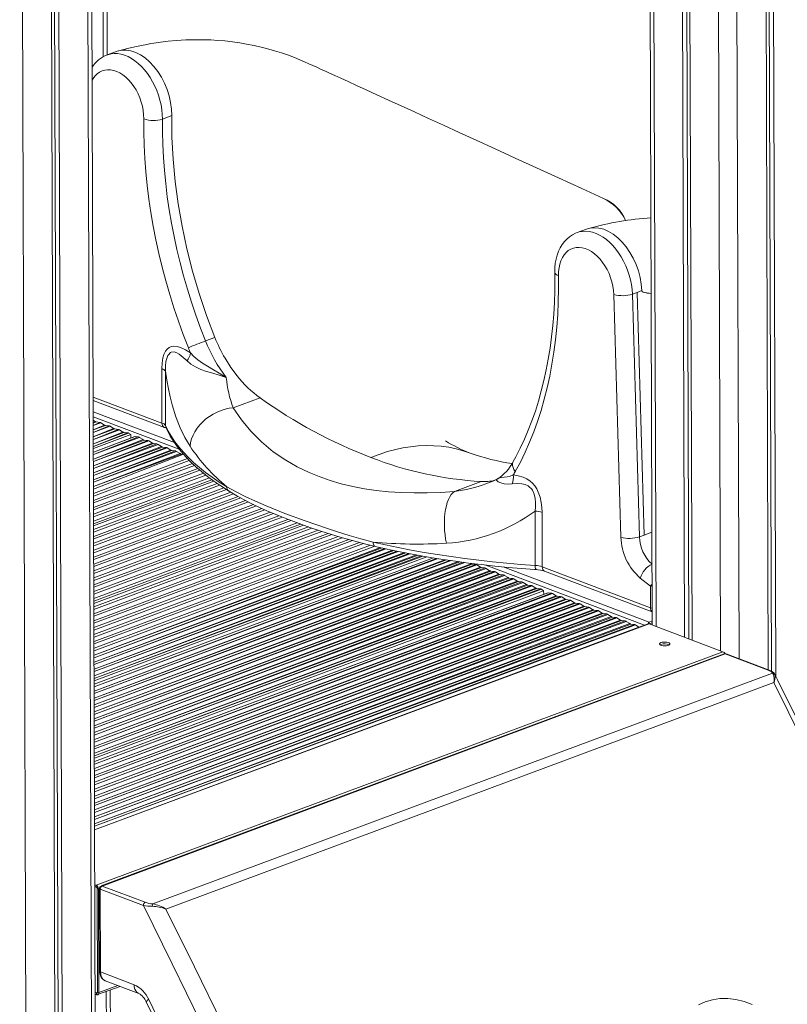
# Model space of a CAD drawing. Units: millimetres. Extents: x -3648 to 22160, y -9343 to 2829.
# Drawn here: x 14483 to 15067, y -7497 to -6747 of the extents above; entities that cross this region are included whole.
import ezdxf

# ---------------------------------------------------------------- set-up
doc = ezdxf.new("R2010")
doc.units = ezdxf.units.MM

msp = doc.modelspace()

# ---------------------------------------------------------------- linework, layer by layer
at = {"color": 7, "linetype": 'Continuous', "lineweight": 15}
for p, q in [((15053.98, -5897.51), (15058.45, -7246.87)), ((15048.28, -5900.4), (15052.74, -7242.43)), ((15050.74, -5899.15), (15055.19, -7243.2)), ((14543.75, -8565.92), (14535.54, -6088.16)), ((14504.77, -6099.61), (14512.98, -8578.95)), ((14507.23, -6098.7), (14515.43, -8575.6)), ((14510.47, -6097.49), (14518.68, -8576.83)), ((14962.31, -6567.36), (14964.43, -7207.99)), ((14986.72, -6568.67), (14989.06, -7217.3)), ((14990.21, -6567.37), (14992.36, -7218.55)), ((14992.51, -6566.52), (14994.67, -7219.42)), ((14549.24, -6774.16), (14549.27, -6731.54)), ((14556.47, -6771.44), (14549.24, -6774.16)), ((14591.33, -6822.92), (14598.46, -6820.27)), ((14914.39, -6906.68), (14907.23, -6909.34)), ((14952.79, -6954.81), (14956.36, -6953.48)), ((14952.79, -6954.81), (14956.36, -6953.48)), ((14940.54, -7141.2), (14935.1, -6956.46)), ((14949.23, -6956.14), (14952.79, -6954.81)), ((14949.23, -6956.14), (14954.67, -7140.87)), ((14952.79, -6954.81), (14952.79, -6954.81)), ((14952.79, -6954.81), (14958.24, -7139.55)), ((14952.79, -6954.81), (14958.24, -7139.57)), ((14952.79, -6954.81), (14952.79, -6954.81)), ((14963.59, -6955.58), (14963.22, -6955.59)), ((14624.22, -6991.76), (14631.35, -6989.1)), ((14591.05, -7054.27), (14590.91, -7012.88)), ((14593.64, -7014.87), (14593.78, -7056.27)), ((14645.37, -7042.74), (14665.77, -7035.15)), ((14538.68, -7037.16), (14592.84, -7057.62)), ((14538.73, -7052.21), (14540.22, -7053.16)), ((14541.04, -7053.47), (14543.72, -7053.77)), ((14544.55, -7054.09), (14547.23, -7055.81)), ((14548.06, -7056.12), (14550.74, -7056.43)), ((14551.57, -7056.74), (14554.25, -7058.46)), ((14555.08, -7058.77), (14557.76, -7059.08)), ((14567.3, -7063.13), (14538.8, -7073.73)), ((14570.46, -7064.65), (14538.81, -7076.43)), ((14558.58, -7059.39), (14561.27, -7061.11)), ((14562.09, -7061.42), (14564.78, -7061.73)), ((14565.6, -7062.04), (14567.3, -7063.13)), ((14567.3, -7063.13), (14567.3, -7065.82)), ((14570.67, -7064.62), (14573.2, -7064.91)), ((14574.02, -7065.22), (14576.71, -7066.94)), ((14577.53, -7067.26), (14580.22, -7067.56)), ((14581.04, -7067.87), (14583.73, -7069.6)), ((14584.55, -7069.91), (14587.23, -7070.21)), ((14588.06, -7070.53), (14590.74, -7072.25)), ((14591.57, -7072.56), (14594.25, -7072.87)), ((14595.08, -7073.18), (14597.76, -7074.9)), ((14598.59, -7075.21), (14601.27, -7075.52)), ((14602.09, -7075.83), (14604.78, -7077.55)), ((14605.61, -7077.86), (14607.46, -7078.07)), ((14630.58, -7098.53), (14539, -7132.62)), ((14633.13, -7100.27), (14539.01, -7135.32)), ((14813.78, -7106.37), (14834.18, -7098.78)), ((14641.89, -7105.97), (14641.97, -7106.01)), ((14875.35, -7162.66), (14875.21, -7121.26)), ((14880.52, -7122.3), (14880.66, -7163.7)), ((14698.88, -7132.06), (14539.19, -7191.51)), ((14702.57, -7133.38), (14539.2, -7194.21)), ((14954.67, -7140.87), (14958.24, -7139.55)), ((14958.24, -7139.55), (14958.24, -7139.57)), ((14792.74, -7156.08), (14539.39, -7250.4)), ((14797.74, -7156.91), (14539.4, -7253.1)), ((14826.04, -7161.02), (14826.55, -7161.34)), ((14827.37, -7161.65), (14830.05, -7161.96)), ((14830.88, -7162.27), (14833.57, -7163.99)), ((14880.66, -7163.7), (14963.06, -7194.83)), ((14834.39, -7164.31), (14837.07, -7164.61)), ((14837.9, -7164.92), (14840.58, -7166.65)), ((14841.41, -7166.96), (14844.09, -7167.26)), ((14844.92, -7167.57), (14847.6, -7169.3)), ((14848.43, -7169.61), (14851.11, -7169.91)), ((14851.93, -7170.23), (14854.62, -7171.95)), ((14882.45, -7167.05), (14964.4, -7198.01)), ((14855.45, -7172.26), (14858.13, -7172.57)), ((14858.95, -7172.88), (14861.64, -7174.6)), ((14862.46, -7174.91), (14865.14, -7175.22)), ((14865.97, -7175.53), (14868.66, -7177.25)), ((14869.48, -7177.56), (14872.16, -7177.87)), ((14872.99, -7178.18), (14875.67, -7179.9)), ((14963.01, -7178.43), (14955.27, -7172.26)), ((14963.06, -7194.83), (14963.01, -7178.43)), ((14881.7, -7181.92), (14539.58, -7309.29)), ((14884.86, -7183.44), (14539.59, -7311.98)), ((14876.5, -7180.22), (14879.18, -7180.52)), ((14880.01, -7180.83), (14881.7, -7181.92)), ((14881.7, -7181.92), (14881.71, -7184.61)), ((14885.07, -7183.41), (14887.6, -7183.7)), ((14888.43, -7184.01), (14891.11, -7185.74)), ((14891.94, -7186.05), (14894.62, -7186.35)), ((14895.45, -7186.67), (14898.13, -7188.39)), ((14898.96, -7188.7), (14901.64, -7189.01)), ((14902.46, -7189.32), (14905.15, -7191.04)), ((14905.97, -7191.35), (14908.66, -7191.66)), ((14909.48, -7191.97), (14912.17, -7193.69)), ((14912.99, -7194), (14915.67, -7194.31)), ((14916.5, -7194.62), (14919.18, -7196.34)), ((14920.01, -7196.66), (14922.69, -7196.96)), ((14923.52, -7197.27), (14926.2, -7199)), ((14927.03, -7199.31), (14929.71, -7199.61)), ((14930.53, -7199.92), (14933.22, -7201.65)), ((14961.17, -7207.06), (14539.77, -7363.96)), ((14934.05, -7201.96), (14936.73, -7202.26)), ((14937.55, -7202.58), (14940.24, -7204.3)), ((14941.06, -7204.61), (14943.74, -7204.92)), ((14944.57, -7205.23), (14947.26, -7206.95)), ((14948.08, -7207.26), (14950.76, -7207.57)), ((14951.59, -7207.88), (14954.27, -7209.6)), ((14964.42, -7206.28), (14962.04, -7207.09)), ((14962.04, -7207.09), (15018.18, -7228.3)), ((14962.06, -7205.76), (14964.42, -7204.89)), ((15018.18, -7228.3), (14540.89, -7406)), ((15019.22, -7230.01), (14544.78, -7406.64)), ((15019.91, -7230.03), (14545.48, -7406.66)), ((15052.74, -7242.43), (15019.91, -7230.03)), ((15053.45, -7242.41), (15020.63, -7230.01)), ((14584.07, -7420.3), (15056, -7244.6)), ((15057.8, -7245.57), (15057.85, -7245.73)), ((15057.04, -7251.79), (14594, -7424.18)), ((14539.9, -7405.63), (14540.89, -7406)), ((14539.91, -7407.02), (14540.9, -7407.39)), ((14541.6, -7407.66), (14539.91, -7407.02)), ((14540.9, -7407.39), (14540.89, -7406)), ((14541.87, -7488.31), (14541.6, -7407.66)), ((14542.65, -7408.98), (14541.6, -7408.58)), ((14541.6, -7408.58), (14541.86, -7487.38)), ((14542.65, -7408.98), (14542.92, -7487.78)), ((14543.48, -7408.52), (14543.69, -7471.56)), ((14544.06, -7409.05), (14544.27, -7472.08)), ((14576.88, -7421.45), (14544.06, -7409.05)), ((14545.48, -7406.66), (14578.3, -7419.07)), ((14544.27, -7472.08), (14569.83, -7481.74)), ((14547.85, -7478.79), (14573.42, -7488.44)), ((14541.17, -7489.43), (14559.19, -7483.07)), ((14553.89, -8163.63), (14551.65, -7485.88)), ((14541.16, -7488.04), (14540.18, -7487.67)), ((14540.18, -7487.67), (14541.87, -7488.31)), ((14541.17, -7489.43), (14540.18, -7489.06)), ((14541.17, -7489.43), (14541.16, -7488.04)), ((14541.86, -7487.38), (14542.92, -7487.78))]:
    msp.add_line(p, q, dxfattribs=at)
at = {"color": 8, "linetype": 'Continuous', "lineweight": 15}
for p, q in [((15026.21, -5911.29), (15030.59, -7233.77)), ((14532.55, -6089.27), (14540.76, -8568.61)), ((14482.68, -6107.4), (14490.9, -8587.17)), ((15014.21, -6558.12), (15016.43, -7227.64)), ((14965.18, -6568.34), (14967.3, -7209.08)), ((14546.16, -6731.99), (14546.3, -6775.53)), ((14538.67, -7034.48), (14591.05, -7054.27)), ((14538.71, -7045.81), (14600.49, -7069.15)), ((14538.72, -7049.46), (14604.23, -7074.21)), ((14540.22, -7053.16), (14538.74, -7054.33)), ((14541.04, -7053.47), (14538.74, -7054.33)), ((14543.72, -7053.77), (14538.75, -7056.25)), ((14544.55, -7054.09), (14538.75, -7056.25)), ((14547.23, -7055.81), (14538.76, -7059.58)), ((14548.06, -7056.12), (14538.76, -7059.58)), ((14550.74, -7056.43), (14538.76, -7061.5)), ((14551.57, -7056.74), (14538.76, -7061.5)), ((14554.25, -7058.46), (14538.77, -7064.84)), ((14555.08, -7058.77), (14538.77, -7064.84)), ((14557.76, -7059.08), (14538.78, -7066.76)), ((14558.58, -7059.39), (14538.78, -7066.76)), ((14561.27, -7061.11), (14538.79, -7070.1)), ((14562.09, -7061.42), (14538.79, -7070.1)), ((14564.78, -7061.73), (14538.8, -7072.02)), ((14565.6, -7062.04), (14538.8, -7072.02)), ((14570.67, -7064.62), (14538.81, -7076.43)), ((14573.2, -7064.91), (14538.82, -7078.33)), ((14574.02, -7065.22), (14538.82, -7078.33)), ((14576.71, -7066.94), (14538.83, -7081.67)), ((14577.53, -7067.26), (14538.83, -7081.67)), ((14580.22, -7067.56), (14538.84, -7083.59)), ((14581.04, -7067.87), (14538.84, -7083.59)), ((14583.73, -7069.6), (14538.85, -7086.92)), ((14584.55, -7069.91), (14538.85, -7086.92)), ((14587.23, -7070.21), (14538.85, -7088.84)), ((14588.06, -7070.53), (14538.85, -7088.84)), ((14590.74, -7072.25), (14538.87, -7092.18)), ((14591.57, -7072.56), (14538.87, -7092.18)), ((14594.25, -7072.87), (14538.87, -7094.1)), ((14595.08, -7073.18), (14538.87, -7094.1)), ((14597.76, -7074.9), (14538.88, -7097.44)), ((14598.59, -7075.21), (14538.88, -7097.44)), ((14601.27, -7075.52), (14538.89, -7099.36)), ((14602.09, -7075.83), (14538.89, -7099.36)), ((14604.78, -7077.55), (14538.9, -7102.7)), ((14605.61, -7077.86), (14538.9, -7102.7)), ((14607.46, -7078.07), (14538.91, -7104.62)), ((14607.46, -7078.07), (14538.91, -7104.62)), ((14610.44, -7081.33), (14538.92, -7107.96)), ((14610.44, -7081.33), (14538.92, -7107.96)), ((14611.81, -7082.74), (14538.92, -7109.88)), ((14611.81, -7082.74), (14538.92, -7109.88)), ((14614.28, -7085.16), (14538.93, -7113.21)), ((14614.28, -7085.16), (14538.93, -7113.21)), ((14615.74, -7086.54), (14538.94, -7115.13)), ((14615.74, -7086.54), (14538.94, -7115.13)), ((14618.38, -7088.9), (14538.95, -7118.47)), ((14618.38, -7088.9), (14538.95, -7118.47)), ((14619.93, -7090.25), (14538.96, -7120.39)), ((14619.93, -7090.25), (14538.96, -7120.39)), ((14622.72, -7092.55), (14538.97, -7123.73)), ((14622.72, -7092.55), (14538.97, -7123.73)), ((14624.37, -7093.86), (14538.98, -7125.65)), ((14624.37, -7093.86), (14538.98, -7125.65)), ((14627.3, -7096.11), (14538.99, -7128.99)), ((14627.3, -7096.11), (14538.99, -7128.99)), ((14629.04, -7097.39), (14538.99, -7130.91)), ((14629.04, -7097.39), (14538.99, -7130.91)), ((14633.13, -7100.27), (14539.01, -7135.32)), ((14634.93, -7101.51), (14539.01, -7137.22)), ((14634.93, -7101.51), (14539.01, -7137.22)), ((14638.2, -7103.63), (14539.03, -7140.56)), ((14638.2, -7103.63), (14539.03, -7140.56)), ((14640.1, -7104.85), (14539.03, -7142.48)), ((14640.1, -7104.85), (14539.03, -7142.48)), ((14643.39, -7106.97), (14539.04, -7145.81)), ((14643.39, -7106.97), (14539.04, -7145.81)), ((14645.4, -7108.14), (14539.05, -7147.73)), ((14645.4, -7108.14), (14539.05, -7147.73)), ((14648.94, -7110.16), (14539.06, -7151.07)), ((14648.94, -7110.16), (14539.06, -7151.07)), ((14651.05, -7111.3), (14539.07, -7152.99)), ((14651.05, -7111.3), (14539.07, -7152.99)), ((14654.75, -7113.27), (14539.08, -7156.33)), ((14654.75, -7113.27), (14539.08, -7156.33)), ((14656.93, -7114.37), (14539.08, -7158.25)), ((14656.93, -7114.37), (14539.08, -7158.25)), ((14660.78, -7116.28), (14539.1, -7161.59)), ((14660.78, -7116.28), (14539.1, -7161.59)), ((14663.05, -7117.36), (14539.1, -7163.51)), ((14663.05, -7117.36), (14539.1, -7163.51)), ((14667.03, -7119.22), (14539.11, -7166.85)), ((14667.03, -7119.22), (14539.11, -7166.85)), ((14669.37, -7120.27), (14539.12, -7168.77)), ((14669.37, -7120.27), (14539.12, -7168.77)), ((14673.48, -7122.09), (14539.13, -7172.1)), ((14673.48, -7122.09), (14539.13, -7172.1)), ((14675.9, -7123.11), (14539.14, -7174.02)), ((14675.9, -7123.11), (14539.14, -7174.02)), ((14680.11, -7124.88), (14539.15, -7177.36)), ((14680.11, -7124.88), (14539.15, -7177.36)), ((14682.6, -7125.88), (14539.15, -7179.28)), ((14682.6, -7125.88), (14539.15, -7179.28)), ((14686.93, -7127.6), (14539.16, -7182.62)), ((14686.93, -7127.6), (14539.16, -7182.62)), ((14689.48, -7128.58), (14539.17, -7184.54)), ((14689.48, -7128.58), (14539.17, -7184.54)), ((14693.93, -7130.26), (14539.18, -7187.88)), ((14693.93, -7130.26), (14539.18, -7187.88)), ((14696.52, -7131.22), (14539.19, -7189.8)), ((14696.52, -7131.22), (14539.19, -7189.8)), ((14702.57, -7133.38), (14539.2, -7194.21)), ((14705.22, -7134.3), (14539.21, -7196.11)), ((14705.22, -7134.3), (14539.21, -7196.11)), ((14709.93, -7135.89), (14539.22, -7199.44)), ((14709.93, -7135.89), (14539.22, -7199.44)), ((14712.66, -7136.79), (14539.23, -7201.37)), ((14712.66, -7136.79), (14539.23, -7201.37)), ((14717.51, -7138.33), (14539.24, -7204.7)), ((14717.51, -7138.33), (14539.24, -7204.7)), ((14720.3, -7139.21), (14539.24, -7206.62)), ((14720.3, -7139.21), (14539.24, -7206.62)), ((14725.29, -7140.7), (14539.26, -7209.96)), ((14725.29, -7140.7), (14539.26, -7209.96)), ((14728.16, -7141.55), (14539.26, -7211.88)), ((14728.16, -7141.55), (14539.26, -7211.88)), ((14964.2, -7137.35), (14958.24, -7139.57)), ((14733.28, -7142.99), (14539.27, -7215.22)), ((14733.28, -7142.99), (14539.27, -7215.22)), ((14736.24, -7143.81), (14539.28, -7217.14)), ((14736.24, -7143.81), (14539.28, -7217.14)), ((14741.49, -7145.19), (14539.29, -7220.48)), ((14741.49, -7145.19), (14539.29, -7220.48)), ((14744.53, -7145.99), (14539.3, -7222.4)), ((14744.53, -7145.99), (14539.3, -7222.4)), ((14749.94, -7147.31), (14539.31, -7225.73)), ((14749.94, -7147.31), (14539.31, -7225.73)), ((14753.07, -7148.07), (14539.31, -7227.65)), ((14753.07, -7148.07), (14539.31, -7227.65)), ((14757.58, -7149.12), (14539.33, -7230.99)), ((14758.62, -7149.35), (14539.33, -7230.99)), ((14760.82, -7149.83), (14539.33, -7232.91)), ((14761.87, -7150.06), (14539.33, -7232.91)), ((14766.48, -7151.07), (14539.34, -7236.25)), ((14767.54, -7151.29), (14539.34, -7236.25)), ((14769.81, -7151.75), (14539.35, -7238.17)), ((14770.88, -7151.97), (14539.35, -7238.17)), ((14775.61, -7152.93), (14539.36, -7241.51)), ((14776.7, -7153.15), (14539.36, -7241.51)), ((14779.02, -7153.59), (14539.37, -7243.43)), ((14780.12, -7153.79), (14539.37, -7243.43)), ((14784.98, -7154.71), (14539.38, -7246.77)), ((14786.09, -7154.91), (14539.38, -7246.77)), ((14788.47, -7155.33), (14539.38, -7248.69)), ((14789.6, -7155.53), (14539.38, -7248.69)), ((14797.74, -7156.91), (14539.4, -7253.1)), ((14800.15, -7157.3), (14539.4, -7255)), ((14801.31, -7157.49), (14539.4, -7255)), ((14806.45, -7158.29), (14539.42, -7258.33)), ((14807.64, -7158.47), (14539.42, -7258.33)), ((14810.15, -7158.84), (14539.42, -7260.25)), ((14811.34, -7159.02), (14539.42, -7260.25)), ((14816.63, -7159.77), (14539.43, -7263.59)), ((14817.85, -7159.93), (14539.43, -7263.59)), ((14820.42, -7160.28), (14539.44, -7265.51)), ((14821.65, -7160.45), (14539.44, -7265.51)), ((14826.55, -7161.34), (14539.45, -7268.85)), ((14827.37, -7161.65), (14539.45, -7268.85)), ((14830.05, -7161.96), (14539.46, -7270.77)), ((14830.88, -7162.27), (14539.46, -7270.77)), ((14833.57, -7163.99), (14539.47, -7274.11)), ((14837.59, -7162.38), (14958.49, -7208.06)), ((14850.9, -7163.76), (14962.06, -7205.76)), ((14834.39, -7164.31), (14539.47, -7274.11)), ((14837.07, -7164.61), (14539.47, -7276.03)), ((14837.9, -7164.92), (14539.47, -7276.03)), ((14840.58, -7166.65), (14539.49, -7279.37)), ((14841.41, -7166.96), (14539.49, -7279.37)), ((14844.09, -7167.26), (14539.49, -7281.29)), ((14844.92, -7167.57), (14539.49, -7281.29)), ((14847.6, -7169.3), (14539.5, -7284.62)), ((14848.43, -7169.61), (14539.5, -7284.62)), ((14851.11, -7169.91), (14539.51, -7286.54)), ((14851.93, -7170.23), (14539.51, -7286.54)), ((14854.62, -7171.95), (14539.52, -7289.88)), ((14855.45, -7172.26), (14539.52, -7289.88)), ((14858.13, -7172.57), (14539.53, -7291.8)), ((14858.95, -7172.88), (14539.53, -7291.8)), ((14861.64, -7174.6), (14539.54, -7295.14)), ((14862.46, -7174.91), (14539.54, -7295.14)), ((14865.14, -7175.22), (14539.54, -7297.06)), ((14865.97, -7175.53), (14539.54, -7297.06)), ((14868.66, -7177.25), (14539.55, -7300.4)), ((14869.48, -7177.56), (14539.55, -7300.4)), ((14872.16, -7177.87), (14539.56, -7302.32)), ((14872.99, -7178.18), (14539.56, -7302.32)), ((14875.67, -7179.9), (14539.57, -7305.66)), ((14876.5, -7180.22), (14539.57, -7305.66)), ((14879.18, -7180.52), (14539.58, -7307.58)), ((14880.01, -7180.83), (14539.58, -7307.58)), ((14885.07, -7183.41), (14539.59, -7311.98)), ((14887.6, -7183.7), (14539.6, -7313.89)), ((14888.43, -7184.01), (14539.6, -7313.89)), ((14891.11, -7185.74), (14539.61, -7317.22)), ((14891.94, -7186.05), (14539.61, -7317.22)), ((14894.62, -7186.35), (14539.62, -7319.14)), ((14895.45, -7186.67), (14539.62, -7319.14)), ((14898.13, -7188.39), (14539.63, -7322.48)), ((14898.96, -7188.7), (14539.63, -7322.48)), ((14901.64, -7189.01), (14539.63, -7324.4)), ((14902.46, -7189.32), (14539.63, -7324.4)), ((14905.15, -7191.04), (14539.65, -7327.74)), ((14905.97, -7191.35), (14539.65, -7327.74)), ((14908.66, -7191.66), (14539.65, -7329.66)), ((14909.48, -7191.97), (14539.65, -7329.66)), ((14912.17, -7193.69), (14539.66, -7333)), ((14912.99, -7194), (14539.66, -7333)), ((14915.67, -7194.31), (14539.67, -7334.92)), ((14916.5, -7194.62), (14539.67, -7334.92)), ((14919.18, -7196.34), (14539.68, -7338.25)), ((14920.01, -7196.66), (14539.68, -7338.25)), ((14922.69, -7196.96), (14539.69, -7340.18)), ((14923.52, -7197.27), (14539.69, -7340.18)), ((14926.2, -7199), (14539.7, -7343.51)), ((14927.03, -7199.31), (14539.7, -7343.51)), ((14929.71, -7199.61), (14539.7, -7345.43)), ((14930.53, -7199.92), (14539.7, -7345.43)), ((14963.06, -7194.83), (14964.39, -7195.25)), ((14933.22, -7201.65), (14539.72, -7348.77)), ((14934.05, -7201.96), (14539.72, -7348.77)), ((14936.73, -7202.26), (14539.72, -7350.69)), ((14937.55, -7202.58), (14539.72, -7350.69)), ((14940.24, -7204.3), (14539.73, -7354.03)), ((14941.06, -7204.61), (14539.73, -7354.03)), ((14943.74, -7204.92), (14539.74, -7355.95)), ((14944.57, -7205.23), (14539.74, -7355.95)), ((14947.26, -7206.95), (14539.75, -7359.29)), ((14948.08, -7207.26), (14539.75, -7359.29)), ((14950.76, -7207.57), (14539.76, -7361.21)), ((14951.59, -7207.88), (14539.76, -7361.21)), ((14962.04, -7207.09), (14539.77, -7363.96)), ((14962.06, -7205.76), (14962.04, -7207.09)), ((14954.27, -7209.6), (14539.77, -7363.96)), ((14543.48, -7408.52), (14542.65, -7408.98)), ((14557.39, -7482.39), (14542.92, -7487.78)), ((14548.66, -7486.99), (14550.91, -8166.31))]:
    msp.add_line(p, q, dxfattribs=at)
at = {"color": 7, "linetype": 'Continuous', "lineweight": 15, "flags": 128}
for points in [[(14927.15, -6883.36), (14910.83, -6875.89), (14893.08, -6867.77), (14876.16, -6860.03), (14860.05, -6852.66), (14844.78, -6845.68), (14830.32, -6839.06), (14817.45, -6833.17), (14805.31, -6827.62), (14793.9, -6822.4), (14783.23, -6817.52), (14773.28, -6812.97), (14763.53, -6808.51), (14754.61, -6804.42), (14746.5, -6800.71), (14739.22, -6797.38), (14732.76, -6794.43), (14727.12, -6791.85), (14722.56, -6789.76), (14718.73, -6788.01), (14715.58, -6786.57), (14712.39, -6785.11), (14708.94, -6783.53), (14706, -6782.19), (14702.89, -6780.77), (14699.61, -6779.29), (14696.05, -6777.77), (14691.97, -6776.13), (14687.33, -6774.39), (14682.19, -6772.62), (14676.77, -6770.92), (14672.49, -6769.69), (14667.71, -6768.45), (14661.27, -6766.97), (14655.49, -6765.82), (14650.31, -6764.95), (14644.72, -6764.16), (14638.95, -6763.51), (14633.63, -6763.05), (14628.22, -6762.73), (14622.31, -6762.54), (14615.9, -6762.53), (14609.12, -6762.72), (14602.22, -6763.13), (14595.64, -6763.74), (14589.87, -6764.43), (14584.87, -6765.16), (14582.55, -6765.53), (14579.39, -6766.09), (14575.36, -6766.86), (14570.49, -6767.89), (14564.76, -6769.25), (14558.18, -6770.91)], [(14598.46, -6820.27), (14598.28, -6815.39), (14597.62, -6810.39), (14596.5, -6805.37), (14594.94, -6800.42), (14592.97, -6795.6), (14590.61, -6791.02), (14587.91, -6786.73), (14584.91, -6782.83), (14581.67, -6779.36), (14578.24, -6776.4), (14574.67, -6773.99), (14571.03, -6772.17), (14567.38, -6770.97), (14563.78, -6770.42), (14560.29, -6770.52), (14556.97, -6771.27), (14556.47, -6771.44)], [(14611.14, -6997.01), (14607.25, -6986.96), (14603.58, -6976.83), (14600.14, -6966.62), (14596.92, -6956.36), (14593.94, -6946.04), (14591.19, -6935.69), (14588.68, -6925.31), (14586.41, -6914.92), (14584.39, -6904.53), (14582.61, -6894.15), (14581.08, -6883.79), (14579.8, -6873.46), (14578.77, -6863.18), (14578, -6852.96), (14577.48, -6842.8), (14577.21, -6832.73), (14577.19, -6822.74)], [(14591.33, -6822.92), (14591.35, -6832.6), (14591.61, -6842.36), (14592.11, -6852.2), (14592.86, -6862.1), (14593.86, -6872.06), (14595.1, -6882.06), (14596.58, -6892.1), (14598.3, -6902.16), (14600.27, -6912.23), (14602.46, -6922.29), (14604.89, -6932.34), (14607.56, -6942.37), (14610.45, -6952.37), (14613.56, -6962.31), (14616.9, -6972.2), (14620.45, -6982.02), (14624.22, -6991.76)], [(14631.35, -6989.1), (14625.07, -6972.5), (14619.41, -6955.69), (14614.4, -6938.72), (14610.05, -6921.65), (14606.38, -6904.54), (14603.39, -6887.44), (14601.1, -6870.41), (14599.51, -6853.5), (14598.63, -6836.77), (14598.46, -6820.27)], [(14914.39, -6906.68), (14916.8, -6905.98), (14920.22, -6905.61), (14923.78, -6905.89), (14927.42, -6906.82), (14931.07, -6908.39), (14934.68, -6910.56), (14938.17, -6913.29), (14941.5, -6916.56), (14944.61, -6920.29), (14947.44, -6924.42), (14949.95, -6928.89), (14952.08, -6933.62), (14953.82, -6938.53), (14955.13, -6943.53), (14955.97, -6948.54), (14956.36, -6953.48)], [(14907.23, -6909.34), (14906.03, -6909.83), (14903.65, -6911.04), (14901.43, -6912.52), (14899.37, -6914.26), (14897.49, -6916.24), (14895.8, -6918.46), (14894.31, -6920.9), (14893.02, -6923.56), (14891.96, -6926.42), (14891.13, -6929.46), (14890.55, -6932.64), (14890.21, -6935.95), (14890.13, -6939.19), (14890.13, -6939.6)], [(14935.1, -6956.46), (14934.87, -6953.29), (14934.39, -6950.07), (14933.65, -6946.85), (14932.68, -6943.65), (14931.46, -6940.53), (14930.04, -6937.52), (14928.41, -6934.66), (14926.6, -6931.99), (14924.64, -6929.53), (14922.55, -6927.32), (14920.35, -6925.39), (14918.07, -6923.76), (14915.74, -6922.44), (14913.39, -6921.47), (14911.05, -6920.84), (14908.75, -6920.57), (14906.51, -6920.66), (14904.37, -6921.11), (14902.35, -6921.91), (14900.47, -6923.05), (14898.76, -6924.53), (14897.25, -6926.31), (14895.94, -6928.38), (14894.86, -6930.72), (14894.01, -6933.29), (14893.42, -6936.06), (14893.08, -6939), (14893.01, -6942.07)], [(14890.13, -6939.6), (14890.19, -6944.4), (14890.13, -6953.49), (14889.86, -6962.48), (14889.36, -6971.37), (14888.65, -6980.14), (14887.73, -6988.79), (14886.59, -6997.3), (14885.24, -7005.68), (14883.68, -7013.9), (14881.91, -7021.97), (14879.93, -7029.87), (14877.75, -7037.59), (14875.37, -7045.13), (14872.79, -7052.49), (14870.02, -7059.65), (14867.05, -7066.6), (14863.89, -7073.35), (14860.55, -7079.88), (14858.54, -7083.54)], [(14893.01, -6942.07), (14893.06, -6952.07), (14892.86, -6961.97), (14892.4, -6971.75), (14891.7, -6981.42), (14890.73, -6990.94), (14889.52, -7000.33), (14888.05, -7009.56), (14886.34, -7018.62), (14884.38, -7027.51), (14882.17, -7036.21), (14879.73, -7044.71), (14877.04, -7053.01), (14874.12, -7061.09), (14870.96, -7068.95), (14867.58, -7076.58), (14863.97, -7083.96), (14860.13, -7091.09)], [(14590.91, -7012.88), (14591.09, -7008.72), (14591.71, -7004.74), (14592.55, -7002), (14593.77, -6999.55), (14595.01, -6998), (14596.53, -6996.82), (14598.22, -6996.12), (14600.1, -6995.85), (14602.58, -6996.1), (14605.17, -6996.87), (14608.98, -6998.65), (14612.79, -7000.96)], [(14610.22, -7007.04), (14607.29, -7004.28), (14604.22, -7001.9), (14602.3, -7000.83), (14600.3, -7000.21), (14598.12, -7000.43), (14597.6, -7000.68), (14595.89, -7002.36), (14595.55, -7002.93), (14594.68, -7005.05), (14594.09, -7007.53), (14593.69, -7011.09), (14593.64, -7014.87)], [(14612.79, -7000.96), (14615.39, -7003.63), (14618.29, -7006.09), (14621.94, -7008.68), (14625.83, -7011.12), (14630.2, -7013.7), (14634.63, -7016.3), (14639.97, -7019.61), (14640.01, -7019.64)], [(14648.2, -7018.34), (14643.44, -7011.9), (14639.07, -7004.98)], [(14640.01, -7019.64), (14639.96, -7019.62), (14634.48, -7017.73), (14629.74, -7016.37), (14624.96, -7014.99), (14620.57, -7013.49), (14616.46, -7011.61), (14613.14, -7009.54), (14610.22, -7007.04)], [(14612.43, -7071.97), (14608.44, -7065.29), (14604.85, -7057.81), (14601.64, -7049.47), (14598.85, -7040.41), (14597.32, -7034.41), (14595.95, -7028.16), (14594.72, -7021.64), (14593.64, -7014.87)], [(14612.43, -7071.97), (14612.86, -7069.19), (14613.63, -7066.4), (14614.72, -7063.63), (14616.14, -7060.9), (14617.85, -7058.27), (14619.84, -7055.75), (14622.09, -7053.38), (14624.56, -7051.18), (14627.23, -7049.2), (14630.05, -7047.44), (14633.01, -7045.93), (14636.06, -7044.7), (14639.16, -7043.74), (14642.28, -7043.09), (14645.37, -7042.74)], [(14645.37, -7042.74), (14651.53, -7051.86), (14658.68, -7060.52), (14666.75, -7068.61), (14675.82, -7076.1), (14685.3, -7082.58), (14693.91, -7087.5), (14703.05, -7091.91), (14710.87, -7095.1), (14719.02, -7097.94), (14727.58, -7100.43), (14736.43, -7102.55), (14745.22, -7104.24), (14754.25, -7105.57), (14763.59, -7106.56), (14773.13, -7107.21), (14783.01, -7107.51), (14793.05, -7107.47), (14803.35, -7107.09), (14813.78, -7106.37)], [(14593.78, -7056.27), (14595.81, -7060.37), (14598.19, -7064.43), (14600.91, -7068.47), (14603.97, -7072.47), (14607.37, -7076.44), (14611.1, -7080.35), (14615.17, -7084.23), (14619.56, -7088.05), (14624.27, -7091.81), (14629.31, -7095.52), (14634.65, -7099.16), (14640.31, -7102.74)], [(14594.16, -7058), (14595.19, -7060.19), (14597.35, -7064.21), (14599.82, -7068.19), (14602.6, -7072.15), (14605.69, -7076.07), (14609.1, -7079.94), (14612.81, -7083.77), (14616.82, -7087.55), (14621.12, -7091.27), (14625.72, -7094.94), (14630.6, -7098.54), (14635.76, -7102.07), (14640.89, -7105.36), (14641.97, -7106.01)], [(14570.46, -7064.65), (14570.55, -7064.62), (14570.67, -7064.62)], [(14858.51, -7093.8), (14862.28, -7094.36), (14866.09, -7095.45), (14868.79, -7096.69), (14871.42, -7098.46), (14873.26, -7100.15), (14874.94, -7102.16), (14876.41, -7104.46), (14877.64, -7106.97), (14878.99, -7110.78), (14879.88, -7114.69), (14880.36, -7118.53), (14880.52, -7122.3)], [(14640.31, -7102.74), (14647.16, -7106.46), (14654.47, -7110.11), (14662.22, -7113.72), (14670.33, -7117.27), (14684.56, -7123.06), (14699.96, -7128.81), (14716.23, -7134.38), (14724.77, -7137.12), (14733.53, -7139.78), (14742.55, -7142.37), (14751.8, -7144.86)], [(14845.57, -7097.38), (14845.62, -7097.33), (14845.62, -7097.33)], [(14845.62, -7097.33), (14845.63, -7097.32), (14846.3, -7096.91)], [(14875.21, -7121.26), (14875.54, -7118.11), (14875.58, -7114.83), (14875.29, -7111.7), (14874.53, -7108.47), (14873.16, -7105.48), (14872.65, -7104.72), (14870.47, -7102.52), (14869.85, -7102.1), (14867.56, -7101.05), (14865.14, -7100.49), (14861.47, -7100.31), (14857.81, -7100.59)], [(14641.89, -7105.97), (14642.87, -7106.67), (14648.06, -7109.68), (14653.62, -7112.69), (14659.56, -7115.7), (14665.9, -7118.72), (14672.65, -7121.74), (14679.81, -7124.76), (14687.41, -7127.79), (14695.45, -7130.84), (14703.71, -7133.79), (14711.96, -7136.57), (14720.24, -7139.19), (14728.56, -7141.67), (14736.94, -7144.01), (14745.38, -7146.21), (14753.34, -7148.14)], [(14807.68, -7145.74), (14807.06, -7142.57), (14806.58, -7139.31), (14806.26, -7135.99), (14806.09, -7132.67), (14806.08, -7129.38), (14806.23, -7126.17), (14806.53, -7123.06), (14806.99, -7120.11), (14807.59, -7117.34), (14808.34, -7114.8), (14809.21, -7112.51), (14810.21, -7110.49), (14811.31, -7108.79), (14812.51, -7107.41), (14813.78, -7106.37)], [(14751.8, -7144.86), (14761.3, -7147.01), (14770.97, -7149.04), (14780.82, -7150.96), (14790.82, -7152.75), (14800.97, -7154.43), (14811.26, -7155.98), (14821.68, -7157.41), (14832.22, -7158.72), (14842.87, -7159.89), (14853.61, -7160.94), (14864.44, -7161.86), (14875.35, -7162.66)], [(14753.34, -7148.14), (14758.04, -7149.22), (14767.11, -7151.2), (14776.33, -7153.08), (14785.7, -7154.85), (14795.21, -7156.51), (14804.85, -7158.06), (14814.6, -7159.5), (14824.47, -7160.82), (14834.43, -7162.04), (14844.49, -7163.14), (14854.64, -7164.12), (14864.86, -7164.99), (14874.61, -7165.71), (14875.93, -7165.8)], [(14884.86, -7183.44), (14884.96, -7183.42), (14885.07, -7183.41)], [(14971.03, -7221.38), (14970.32, -7221.74), (14969.91, -7222.16), (14969.86, -7222.61), (14970.16, -7223.04), (14970.79, -7223.42), (14971.69, -7223.71), (14972.77, -7223.89), (14973.96, -7223.94), (14975.13, -7223.85), (14976.19, -7223.64), (14977.04, -7223.33), (14977.6, -7222.93), (14977.83, -7222.49), (14977.71, -7222.05), (14977.24, -7221.64), (14976.47, -7221.3), (14975.47, -7221.06), (14974.32, -7220.95), (14973.12, -7220.96), (14972, -7221.11), (14971.03, -7221.38)], [(14970.3, -7223.14), (14970.32, -7223.13), (14971.04, -7222.77)], [(15056, -7244.6), (15055.1, -7243.66), (15052.74, -7242.43)], [(15057.04, -7251.79), (15057.04, -7251.77), (15057.05, -7251.68), (15057.08, -7251.41), (15057.15, -7250.52), (15057.17, -7248.71), (15057, -7247.06), (15056.62, -7245.68), (15056, -7244.6)], [(15365.52, -7924.18), (15347.78, -7881.29), (15329.85, -7838.49), (15311.74, -7795.77), (15293.44, -7753.15), (15274.96, -7710.63), (15256.3, -7668.2), (15237.45, -7625.87), (15218.43, -7583.64), (15199.22, -7541.51), (15179.84, -7499.49), (15160.28, -7457.58), (15140.54, -7415.77), (15120.63, -7374.07), (15100.54, -7332.49), (15080.28, -7291.02), (15059.84, -7249.66), (15057.85, -7245.73)], [(14543.69, -7471.56), (14543.73, -7472.48), (14544.01, -7474.11), (14544.55, -7475.61), (14545.34, -7476.91), (14546.25, -7477.85), (14547.4, -7478.59), (14547.85, -7478.79)], [(14541.86, -7487.38), (14541.85, -7487.55), (14541.81, -7487.71), (14541.75, -7487.85), (14541.66, -7487.96), (14541.55, -7488.03), (14541.43, -7488.07), (14541.3, -7488.07), (14541.16, -7488.04)], [(14542.92, -7487.78), (14542.88, -7488.22), (14542.78, -7488.61), (14542.62, -7488.95), (14542.41, -7489.22), (14542.14, -7489.41), (14541.84, -7489.51), (14541.51, -7489.52), (14541.17, -7489.43)], [(14999.49, -7497.19), (15004.64, -7494.81), (15010.17, -7493.18), (15015.97, -7492.33), (15021.98, -7492.27), (15028.15, -7493.01), (15034.36, -7494.52), (15040.57, -7496.8)], [(14579.05, -7494.79), (14589.62, -7516.67), (14609.58, -7558.34), (14629.36, -7600.11), (14648.96, -7642), (14668.39, -7684), (14687.64, -7726.09), (14706.7, -7768.3), (14725.59, -7810.6), (14744.3, -7853), (14762.82, -7895.5), (14781.17, -7938.09)]]:
    msp.add_lwpolyline(points, dxfattribs=at)
at = {"color": 8, "linetype": 'Continuous', "lineweight": 15, "flags": 128}
for points in [[(14549.24, -6774.16), (14549.85, -6773.92), (14552.24, -6773.31), (14554.74, -6773.04), (14557.3, -6773.12), (14559.92, -6773.55), (14562.58, -6774.31), (14565.23, -6775.41), (14567.87, -6776.83), (14570.47, -6778.57), (14573.01, -6780.6), (14575.45, -6782.91), (14577.79, -6785.48), (14580, -6788.28), (14582.05, -6791.29), (14583.94, -6794.48), (14585.65, -6797.83), (14587.15, -6801.3), (14588.44, -6804.86), (14589.5, -6808.48), (14590.33, -6812.13), (14590.91, -6815.78), (14591.25, -6819.38), (14591.33, -6822.92)], [(14577.19, -6822.74), (14577.1, -6819.61), (14576.74, -6816.41), (14576.13, -6813.18), (14575.27, -6809.97), (14574.17, -6806.81), (14572.84, -6803.74), (14571.31, -6800.8), (14569.59, -6798.03), (14567.7, -6795.47), (14565.67, -6793.13), (14563.51, -6791.06), (14561.27, -6789.28), (14558.96, -6787.81), (14556.62, -6786.67), (14554.27, -6785.87), (14551.95, -6785.42), (14549.68, -6785.34), (14547.48, -6785.61), (14545.4, -6786.24), (14543.45, -6787.22), (14541.66, -6788.54), (14540.04, -6790.17), (14538.63, -6792.11), (14537.88, -6793.43)], [(14907.23, -6909.34), (14908.77, -6908.85), (14911.21, -6908.39), (14913.74, -6908.27), (14916.33, -6908.49), (14918.97, -6909.06), (14921.63, -6909.97), (14924.28, -6911.21), (14926.9, -6912.77), (14929.48, -6914.63), (14931.98, -6916.79), (14934.38, -6919.21), (14936.66, -6921.88), (14938.81, -6924.77), (14940.8, -6927.86), (14942.61, -6931.12), (14944.23, -6934.53), (14945.64, -6938.04), (14946.83, -6941.63), (14947.8, -6945.27), (14948.52, -6948.92), (14949, -6952.55), (14949.23, -6956.14)], [(14593.78, -7056.27), (14593.88, -7057.17), (14594.16, -7058)], [(14750.02, -7080.5), (14756.42, -7078.14), (14762.81, -7076.07), (14774.56, -7073.24), (14786.24, -7071.71), (14792.13, -7071.45), (14797.96, -7071.54), (14803.75, -7071.98), (14809.45, -7072.77), (14816.15, -7074.19), (14822.7, -7076.12), (14825.7, -7077.19)], [(14858.54, -7083.54), (14858.32, -7083.99), (14857.99, -7085.28), (14858.01, -7086.69), (14858.38, -7088.17), (14859.1, -7089.65), (14860.13, -7091.09)], [(14846.3, -7096.91), (14846.93, -7096.52), (14848.24, -7096.08), (14849.88, -7095.78), (14851.73, -7095.51), (14853.96, -7095.13), (14856.12, -7094.61), (14858.51, -7093.8)], [(14857.81, -7100.59), (14854.59, -7100.75), (14851.66, -7100.48), (14849.09, -7099.83), (14847.15, -7098.95), (14845.98, -7098.09), (14845.5, -7097.46), (14845.57, -7097.38)], [(14751.8, -7144.86), (14751.86, -7145.74), (14752.01, -7146.52), (14752.26, -7147.17), (14752.6, -7147.68), (14753, -7148.01), (14753.34, -7148.14)], [(15057.85, -7245.73), (15058.08, -7246.43), (15058.09, -7247.65), (15057.86, -7249.04), (15057.43, -7250.66), (15057.16, -7251.45), (15057.08, -7251.69), (15057.05, -7251.78), (15057.04, -7251.79)], [(15362.03, -7924.89), (15343.14, -7879.24), (15324.03, -7833.69), (15304.72, -7788.24), (15285.2, -7742.9), (15265.47, -7697.67), (15245.54, -7652.55), (15225.4, -7607.54), (15205.06, -7562.64), (15184.51, -7517.86), (15163.77, -7473.21), (15142.82, -7428.67), (15121.67, -7384.26), (15100.32, -7339.97), (15078.78, -7295.82), (15057.04, -7251.79)], [(14827.32, -7962.91), (14807.59, -7917.14), (14787.65, -7871.48), (14767.5, -7825.92), (14747.14, -7780.49), (14726.58, -7735.17), (14705.81, -7689.98), (14684.83, -7644.9), (14663.64, -7599.95), (14642.26, -7555.13), (14620.67, -7510.44), (14598.87, -7465.88), (14576.88, -7421.45)], [(14594, -7424.18), (14615.74, -7468.21), (14637.28, -7512.37), (14658.63, -7556.65), (14679.78, -7601.06), (14700.72, -7645.6), (14721.47, -7690.26), (14742.02, -7735.03), (14762.36, -7779.93), (14782.5, -7824.94), (14802.43, -7870.06), (14822.16, -7915.29), (14841.68, -7960.64)], [(14544.27, -7472.08), (14544.41, -7473.84), (14544.82, -7475.43), (14545.48, -7476.79), (14546.37, -7477.86), (14547.46, -7478.61), (14547.85, -7478.79)], [(14573.42, -7488.44), (14573.02, -7488.27), (14571.94, -7487.52), (14571.05, -7486.45), (14570.38, -7485.09), (14569.97, -7483.5), (14569.83, -7481.74)], [(14580.93, -7493.08), (14602.5, -7537.87), (14623.87, -7582.79), (14645.03, -7627.84), (14665.99, -7673.01), (14686.75, -7718.3), (14707.29, -7763.72), (14727.63, -7809.25), (14747.76, -7854.89), (14767.68, -7900.65), (14787.38, -7946.51)]]:
    msp.add_lwpolyline(points, dxfattribs=at)
at = {"color": 7, "linetype": 'Continuous', "lineweight": 15}
for centre, radius, start, end in [((14557.36, -6795.88), 23.2, 110.51198, 147.30966), ((14584.53, -6801.95), 22.05, 250.57193, 287.97846), ((14912.44, -6915.17), 35.05, 25.33581, 65.18193), ((14978.16, -7128.37), 230.73, 93.66742, 105.60584), ((14957.76, -6953.21), 1.43, 191.13302, 257.53333), ((14941.63, -6933.2), 24.17, 254.30918, 288.33075), ((14964, -6933.72), 21.89, 252.58468, 267.94538), ((14742.99, -6944.6), 120.19, 201.7335, 210.15705), ((14727.92, -7268.55), 295.58, 110.53738, 113.27067), ((14739.35, -6945.79), 138.06, 201.77941, 203.55558), ((14732.32, -6948.96), 116.26, 201.5963, 217.4399), ((14597.5, -6998.06), 15.56, 324.79398, 349.26299), ((14589.67, -7017.44), 4.73, 32.85354, 74.85315), ((14722.15, -7012.75), 82.43, 184.79551, 201.33575), ((14716.31, -6964.7), 86.7, 218.22628, 234.34744), ((14888.05, -6723.22), 383.02, 234.52726, 248.87801), ((14541.3, -7051.53), 1.95, 236.24577, 262.35779), ((14543.46, -7055.71), 1.95, 56.24577, 82.35779), ((14548.32, -7054.18), 1.95, 236.24577, 262.35779), ((14550.48, -7058.36), 1.95, 56.24577, 82.35779), ((14555.34, -7056.84), 1.95, 236.24577, 262.35779), ((14557.5, -7061.01), 1.95, 56.24577, 82.35779), ((14589.81, -7058.83), 4.73, 32.85354, 74.85315), ((14592, -7063), 5.44, 66.70847, 81.15531), ((14562.35, -7059.49), 1.95, 236.24577, 262.35779), ((14564.52, -7063.66), 1.95, 56.24577, 82.35779), ((14572.94, -7066.85), 1.95, 56.24577, 82.35779), ((14577.79, -7065.32), 1.95, 236.24577, 262.35779), ((14579.96, -7069.5), 1.95, 56.24577, 82.35779), ((14584.81, -7067.97), 1.95, 236.24577, 262.35779), ((14586.97, -7072.15), 1.95, 56.24577, 82.35779), ((14591.83, -7070.62), 1.95, 236.24577, 262.35779), ((14593.99, -7074.8), 1.95, 56.24577, 82.35779), ((14731.56, -6992.05), 143.45, 213.85717, 230.4976), ((14875.44, -6953.06), 133.73, 239.17949, 248.16128), ((14598.85, -7073.28), 1.95, 236.24577, 262.35779), ((14601.01, -7077.45), 1.95, 56.24577, 82.35779), ((14605.87, -7075.93), 1.95, 236.24577, 262.35779), ((14850.4, -6821.12), 278.13, 248.84433, 266.65693), ((14883.2, -6914.19), 172.85, 250.56937, 261.48404), ((14828.05, -7067.9), 34.27, 302.17764, 332.85631), ((14845.1, -7095.85), 13.57, 339.56898, 8.67185), ((14811.59, -7063.8), 55.69, 327.40031, 330.65394), ((14836.64, -7069.18), 29.7, 265.24561, 284.84139), ((14819.79, -7046.1), 57.37, 288.23785, 296.76562), ((14799.77, -7018.54), 127.45, 273.55677, 306.29454), ((14874.25, -7140.21), 18.97, 70.70872, 87.10345), ((14947.07, -7117.93), 24.17, 254.30918, 288.33075), ((14983.33, -7139.93), 42.81, 181.70108, 229.05638), ((14785.31, -6790.53), 355.91, 264.59831, 273.60362), ((14827.63, -7159.72), 1.95, 236.24577, 262.35779), ((14829.79, -7163.9), 1.95, 56.24577, 82.35779), ((14834.65, -7162.37), 1.95, 236.24577, 262.35779), ((14874.39, -7181.6), 18.97, 70.70872, 87.10345), ((14836.81, -7166.55), 1.95, 56.24577, 82.35779), ((14841.67, -7165.02), 1.95, 236.24577, 262.35779), ((14843.83, -7169.2), 1.95, 56.24577, 82.35779), ((14848.69, -7167.67), 1.95, 236.24577, 262.35779), ((14850.85, -7171.85), 1.95, 56.24577, 82.35779), ((14874.85, -7189.11), 23.34, 70.9763, 87.34618), ((14855.7, -7170.32), 1.95, 236.24577, 262.35779), ((14857.87, -7174.5), 1.95, 56.24577, 82.35779), ((14862.72, -7172.98), 1.95, 236.24577, 262.35779), ((14864.88, -7177.15), 1.95, 56.24577, 82.35779), ((14869.74, -7175.63), 1.95, 236.24577, 262.35779), ((14871.9, -7179.81), 1.95, 56.24577, 82.35779), ((14876.76, -7178.28), 1.95, 236.24577, 262.35779), ((14878.92, -7182.46), 1.95, 56.24577, 82.35779), ((14887.34, -7185.64), 1.95, 56.24577, 82.35779), ((14892.2, -7184.11), 1.95, 236.24577, 262.35779), ((14894.36, -7188.29), 1.95, 56.24577, 82.35779), ((14899.22, -7186.76), 1.95, 236.24577, 262.35779), ((14901.38, -7190.94), 1.95, 56.24577, 82.35779), ((14906.23, -7189.42), 1.95, 236.24577, 262.35779), ((14908.4, -7193.59), 1.95, 56.24577, 82.35779), ((14913.25, -7192.07), 1.95, 236.24577, 262.35779), ((14915.41, -7196.25), 1.95, 56.24577, 82.35779), ((14920.27, -7194.72), 1.95, 236.24577, 262.35779), ((14922.43, -7198.9), 1.95, 56.24577, 82.35779), ((14927.29, -7197.37), 1.95, 236.24577, 262.35779), ((14929.45, -7201.55), 1.95, 56.24577, 82.35779), ((14934.31, -7200.02), 1.95, 236.24577, 262.35779), ((14936.47, -7204.2), 1.95, 56.24577, 82.35779), ((14941.32, -7202.67), 1.95, 236.24577, 262.35779), ((14943.49, -7206.85), 1.95, 56.24577, 82.35779), ((14948.34, -7205.33), 1.95, 236.24577, 262.35779), ((14950.5, -7209.5), 1.95, 56.24577, 82.35779), ((14963.82, -7207.92), 2.79, 129.14315, 162.02645), ((14961.57, -7208.2), 1.21, 67.34678, 109.29216), ((14973.82, -7229.88), 7.64, 62.22063, 111.40336), ((15017.18, -7231.04), 2.91, 20.34602, 69.97441), ((15019.92, -7231.88), 2, 69.30178, 110.4206), ((15050.95, -7250.41), 8.38, 35.265, 72.63545), ((15056.21, -7246.37), 1.78, 26.57842, 96.68062), ((14539.38, -7408.91), 3.28, 358.69572, 62.49129), ((14540.29, -7408.55), 1.31, 358.69572, 62.49129), ((14545.48, -7408.52), 2, 110.4206, 180.18979), ((14546.65, -7408.98), 2.6, 116.94525, 181.55483), ((14579.48, -7421.38), 2.6, 116.94525, 181.55483), ((14583.04, -7392.98), 29.12, 257.796, 271.1965), ((14585.82, -7398.1), 22.27, 250.28187, 265.50339), ((14588.48, -7422.29), 4.83, 155.78082, 177.81286), ((14583.59, -7449.14), 27.04, 67.36091, 89.87927), ((14580.33, -7444.49), 24.48, 56.06692, 81.22008), ((14560.64, -7501.84), 22.09, 23.34414, 65.43835), ((14567.43, -7499.44), 12.52, 21.7997, 61.42474)]:
    msp.add_arc(centre, radius, start, end, dxfattribs=at)
at = {"color": 8, "linetype": 'Continuous', "lineweight": 15}
for centre, radius, start, end in [((14915.02, -6912.57), 31.63, 23.07307, 67.44467), ((14893.52, -6938.57), 3.53, 196.85332, 261.73573), ((14963.48, -6936.55), 19.04, 251.52405, 270.33135), ((14594.35, -7054.66), 3.33, 173.3447, 242.99549), ((14644.02, -7102.92), 3.72, 177.21466, 235.09227), ((14802.6, -7007.43), 99.57, 276.44532, 290.66545), ((14983.12, -7140.35), 28.45, 181.04757, 228.52898), ((14879.85, -7163.45), 4.57, 169.91776, 210.87003), ((14883.96, -7164.09), 3.32, 173.26852, 243.07166), ((14971.56, -7176.98), 16.96, 115.44133, 163.84176), ((14966.71, -7195.17), 3.67, 174.76499, 230.82624), ((15019.54, -7230.92), 0.967, 67.34678, 109.29216), ((15020.29, -7230.95), 0.998, 70.41704, 112.29683), ((15053.12, -7243.35), 0.999, 70.43739, 112.27649), ((14544.18, -7408.33), 0.727, 195.30912, 260.04912), ((14545.1, -7407.55), 0.967, 67.34678, 109.29216), ((14544.39, -7471.37), 0.727, 195.30912, 260.04912), ((14582.08, -7496.23), 3.35, 110.06919, 154.59996)]:
    msp.add_arc(centre, radius, start, end, dxfattribs=at)
for major_axis, ratio, start_param, end_param in [((8.25, 6.17), 0.293991, 2.11145, 2.357088), ((9.99, 2.45), 0.126126, 3.887813, 4.062283)]:
    msp.add_ellipse((14970.13, -7175.78), major_axis=major_axis, ratio=ratio, start_param=start_param, end_param=end_param, dxfattribs=at)

doc.saveas('drawing.dxf')
